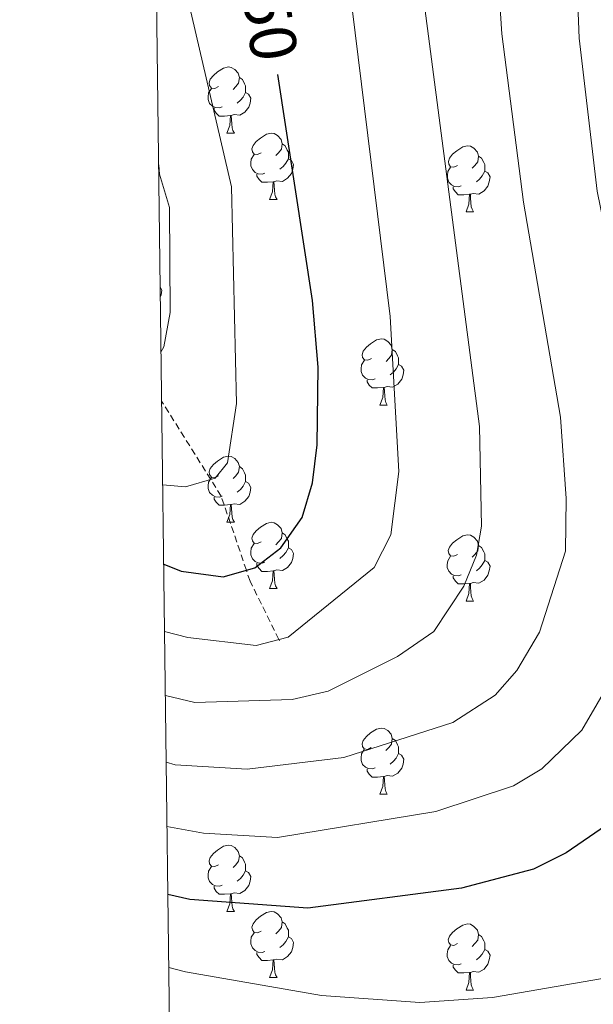
# Model space of a CAD drawing. Units: metres. Extents: x 585951 to 590444, y 4740143 to 4743170.
# Drawn here: x 586836 to 586923, y 4741058 to 4741207 of the extents above; entities that cross this region are included whole.
import ezdxf
from ezdxf.enums import TextEntityAlignment as Align

# ---------------------------------------------------------------- set-up
doc = ezdxf.new("R2010")
doc.units = ezdxf.units.M
doc.header["$MEASUREMENT"] = 0
doc.linetypes.add('TRAZOSX2', pattern=[1.5, 1, -0.5])
for name, color, linetype, lineweight in [('Level 11', 142, 'TRAZOSX2', 13), ('Level 36', 19, 'Continuous', 40), ('Level 4', 36, 'Continuous', 30), ('Level 41', 19, 'Continuous', 0), ('Level 5', 36, 'Continuous', 0), ('Level 61', 19, 'Continuous', 0)]:
    doc.layers.add(name, color=color, linetype=linetype, lineweight=lineweight)
doc.styles.add('Arial', font='ARIAL.TTF', dxfattribs={"height": 0.2})

msp = doc.modelspace()

# ---------------------------------------------------------------- linework, layer by layer
at = {"layer": 'Level 11', "color": 142, "linetype": 'TRAZOSX2', "lineweight": 13}
msp.add_polyline3d([(586875.46, 4741113.27, 1059.06), (586875.37, 4741113.46, 1055.01), (586871.01, 4741122.29, 1050.48), (586870.45, 4741123.95, 1050.01), (586866.62, 4741135.21, 1045.75), (586865.05, 4741137.72, 1045.01), (586857.6, 4741149.59, 1042.09)], dxfattribs=at)
at = {"layer": 'Level 36', "color": 92, "linetype": 'Continuous', "lineweight": 0}
for points in [[(586866.2, 4741197.28, 0.01), (586865.67, 4741197.02, 0.01), (586865.14, 4741197.07, 0.01), (586864.87, 4741197.44, 0.01), (586864.82, 4741197.87, 0.01), (586864.98, 4741198.39, 0.01), (586865.46, 4741198.98, 0.01), (586866.09, 4741199.51, 0.01), (586866.99, 4741200.1, 0.01), (586867.74, 4741200.26, 0.01), (586868.16, 4741200.2, 0.01), (586868.69, 4741199.89, 0.01), (586869.22, 4741199.3, 0.01), (586869.38, 4741198.66, 0.01), (586869.27, 4741197.81, 0.01), (586868.85, 4741197.28, 0.01), (586868.43, 4741196.86, 0.01)], [(586869.38, 4741198.66, 0.01), (586869.86, 4741198.35, 0.01), (586870.17, 4741197.71, 0.01), (586870.33, 4741197.39, 0.01), (586870.33, 4741196.81, 0.01), (586870.33, 4741196.38, 0.01), (586869.96, 4741195.69, 0.01), (586869.54, 4741195.21, 0.01), (586869.06, 4741194.79, 0.01)], [(586866.78, 4741194.2, 0.01), (586866.36, 4741194.04, 0.01), (586865.77, 4741194.1, 0.01), (586865.3, 4741194.31, 0.01), (586864.87, 4741194.74, 0.01), (586864.66, 4741195.32, 0.01), (586864.66, 4741195.74, 0.01), (586864.71, 4741196.33, 0.01), (586865.14, 4741197.02, 0.01)], [(586870.33, 4741196.38, 0.01), (586870.79, 4741196.13, 0.01), (586871.13, 4741195.52, 0.01), (586871.02, 4741194.79, 0.01), (586870.81, 4741194.15, 0.01), (586870.23, 4741193.41, 0.01), (586869.43, 4741192.93, 0.01), (586868.58, 4741193.04, 0.01), (586868.15, 4741192.91, 0.01)], [(586868.04, 4741192.91, 0.01), (586867.15, 4741192.82, 0.01), (586866.31, 4741192.82, 0.01), (586865.88, 4741193.25, 0.01), (586865.56, 4741193.73, 0.01), (586865.56, 4741194.04, 0.01)], [(586867.5, 4741190.22, 0.01), (586867.93, 4741191.38, 0.01), (586868.04, 4741192.91, 0.01), (586868.15, 4741192.91, 0.01), (586868.19, 4741192.32, 0.01), (586868.22, 4741191.64, 0.01), (586868.29, 4741191.02, 0.01), (586868.41, 4741190.62, 0.01), (586868.62, 4741190.22, 0.01)], [(586867.5, 4741190.22, 0.01), (586868.62, 4741190.22, 0.01)], [(586872.67, 4741187.25, 0.01), (586872.14, 4741186.98, 0.01), (586871.61, 4741187.04, 0.01), (586871.35, 4741187.41, 0.01), (586871.29, 4741187.83, 0.01), (586871.45, 4741188.35, 0.01), (586871.93, 4741188.95, 0.01), (586872.57, 4741189.48, 0.01), (586873.47, 4741190.06, 0.01), (586874.21, 4741190.22, 0.01), (586874.64, 4741190.17, 0.01), (586875.17, 4741189.85, 0.01), (586875.7, 4741189.27, 0.01), (586875.86, 4741188.63, 0.01), (586875.75, 4741187.78, 0.01), (586875.32, 4741187.25, 0.01), (586874.9, 4741186.82, 0.01)], [(586875.86, 4741188.63, 0.01), (586876.33, 4741188.31, 0.01), (586876.65, 4741187.67, 0.01), (586876.81, 4741187.35, 0.01), (586876.81, 4741186.77, 0.01), (586876.81, 4741186.35, 0.01), (586876.44, 4741185.66, 0.01), (586876.02, 4741185.18, 0.01), (586875.54, 4741184.76, 0.01)], [(586902.45, 4741185.34, 0.01), (586901.91, 4741185.08, 0.01), (586901.39, 4741185.13, 0.01), (586901.12, 4741185.5, 0.01), (586901.07, 4741185.93, 0.01), (586901.23, 4741186.45, 0.01), (586901.71, 4741187.04, 0.01), (586902.34, 4741187.57, 0.01), (586903.24, 4741188.16, 0.01), (586903.99, 4741188.32, 0.01), (586904.41, 4741188.26, 0.01), (586904.94, 4741187.95, 0.01), (586905.47, 4741187.36, 0.01), (586905.63, 4741186.72, 0.01), (586905.52, 4741185.87, 0.01), (586905.09, 4741185.34, 0.01), (586904.67, 4741184.92, 0.01)], [(586873.26, 4741184.17, 0.01), (586872.83, 4741184.01, 0.01), (586872.25, 4741184.07, 0.01), (586871.77, 4741184.28, 0.01), (586871.35, 4741184.7, 0.01), (586871.13, 4741185.29, 0.01), (586871.13, 4741185.71, 0.01), (586871.19, 4741186.29, 0.01), (586871.61, 4741186.98, 0.01)], [(586876.81, 4741186.35, 0.01), (586877.26, 4741186.1, 0.01), (586877.61, 4741185.48, 0.01), (586877.5, 4741184.76, 0.01), (586877.29, 4741184.12, 0.01), (586876.7, 4741183.38, 0.01), (586875.91, 4741182.9, 0.01), (586875.06, 4741183, 0.01), (586874.63, 4741182.87, 0.01)], [(586905.63, 4741186.72, 0.01), (586906.11, 4741186.41, 0.01), (586906.42, 4741185.77, 0.01), (586906.58, 4741185.45, 0.01), (586906.58, 4741184.87, 0.01), (586906.58, 4741184.44, 0.01), (586906.21, 4741183.75, 0.01), (586905.79, 4741183.27, 0.01), (586905.31, 4741182.85, 0.01)], [(586903.03, 4741182.26, 0.01), (586902.61, 4741182.1, 0.01), (586902.02, 4741182.16, 0.01), (586901.55, 4741182.37, 0.01), (586901.12, 4741182.8, 0.01), (586900.91, 4741183.38, 0.01), (586900.91, 4741183.8, 0.01), (586900.96, 4741184.39, 0.01), (586901.39, 4741185.08, 0.01)], [(586906.58, 4741184.44, 0.01), (586907.03, 4741184.19, 0.01), (586907.38, 4741183.58, 0.01), (586907.27, 4741182.85, 0.01), (586907.06, 4741182.21, 0.01), (586906.47, 4741181.47, 0.01), (586905.68, 4741180.99, 0.01), (586904.83, 4741181.1, 0.01), (586904.4, 4741180.97, 0.01)], [(586874.52, 4741182.87, 0.01), (586873.63, 4741182.79, 0.01), (586872.78, 4741182.79, 0.01), (586872.36, 4741183.22, 0.01), (586872.04, 4741183.69, 0.01), (586872.04, 4741184.01, 0.01)], [(586873.97, 4741180.19, 0.01), (586874.41, 4741181.35, 0.01), (586874.52, 4741182.87, 0.01), (586874.63, 4741182.87, 0.01), (586874.66, 4741182.29, 0.01), (586874.7, 4741181.6, 0.01), (586874.77, 4741180.99, 0.01), (586874.88, 4741180.59, 0.01), (586875.1, 4741180.19, 0.01)], [(586904.29, 4741180.97, 0.01), (586903.4, 4741180.88, 0.01), (586902.55, 4741180.88, 0.01), (586902.13, 4741181.31, 0.01), (586901.81, 4741181.79, 0.01), (586901.81, 4741182.1, 0.01)], [(586873.97, 4741180.19, 0.01), (586875.1, 4741180.19, 0.01)], [(586903.75, 4741178.28, 0.01), (586904.18, 4741179.44, 0.01), (586904.29, 4741180.97, 0.01), (586904.4, 4741180.97, 0.01), (586904.43, 4741180.38, 0.01), (586904.47, 4741179.7, 0.01), (586904.54, 4741179.08, 0.01), (586904.65, 4741178.68, 0.01), (586904.87, 4741178.28, 0.01)], [(586903.75, 4741178.28, 0.01), (586904.87, 4741178.28, 0.01)], [(586857.39, 4741166.87, 0.01), (586857.63, 4741166.43, 0.01), (586857.52, 4741165.71, 0.01), (586857.4, 4741165.36, 0.01)], [(586889.39, 4741156.06, 0.01), (586888.86, 4741155.79, 0.01), (586888.33, 4741155.85, 0.01), (586888.06, 4741156.22, 0.01), (586888.01, 4741156.64, 0.01), (586888.17, 4741157.16, 0.01), (586888.65, 4741157.76, 0.01), (586889.28, 4741158.29, 0.01), (586890.18, 4741158.87, 0.01), (586890.93, 4741159.03, 0.01), (586891.35, 4741158.98, 0.01), (586891.88, 4741158.66, 0.01), (586892.41, 4741158.08, 0.01), (586892.57, 4741157.44, 0.01), (586892.46, 4741156.59, 0.01), (586892.04, 4741156.06, 0.01), (586891.62, 4741155.63, 0.01)], [(586892.57, 4741157.44, 0.01), (586893.05, 4741157.12, 0.01), (586893.36, 4741156.48, 0.01), (586893.52, 4741156.16, 0.01), (586893.52, 4741155.58, 0.01), (586893.52, 4741155.16, 0.01), (586893.15, 4741154.47, 0.01), (586892.73, 4741153.99, 0.01), (586892.25, 4741153.57, 0.01)], [(586889.97, 4741152.98, 0.01), (586889.55, 4741152.82, 0.01), (586888.96, 4741152.88, 0.01), (586888.49, 4741153.09, 0.01), (586888.06, 4741153.51, 0.01), (586887.85, 4741154.1, 0.01), (586887.85, 4741154.52, 0.01), (586887.9, 4741155.1, 0.01), (586888.33, 4741155.79, 0.01)], [(586893.52, 4741155.16, 0.01), (586893.98, 4741154.91, 0.01), (586894.32, 4741154.29, 0.01), (586894.21, 4741153.57, 0.01), (586894, 4741152.93, 0.01), (586893.41, 4741152.19, 0.01), (586892.62, 4741151.71, 0.01), (586891.77, 4741151.81, 0.01), (586891.34, 4741151.68, 0.01)], [(586891.23, 4741151.68, 0.01), (586890.34, 4741151.6, 0.01), (586889.49, 4741151.6, 0.01), (586889.07, 4741152.03, 0.01), (586888.75, 4741152.5, 0.01), (586888.75, 4741152.82, 0.01)], [(586890.69, 4741149, 0.01), (586891.12, 4741150.16, 0.01), (586891.23, 4741151.68, 0.01), (586891.34, 4741151.68, 0.01), (586891.37, 4741151.1, 0.01), (586891.41, 4741150.41, 0.01), (586891.48, 4741149.8, 0.01), (586891.59, 4741149.4, 0.01), (586891.81, 4741149, 0.01)], [(586890.69, 4741149, 0.01), (586891.81, 4741149, 0.01)], [(586866.2, 4741138.29, 0.01), (586865.67, 4741138.03, 0.01), (586865.14, 4741138.08, 0.01), (586864.87, 4741138.45, 0.01), (586864.82, 4741138.87, 0.01), (586864.98, 4741139.39, 0.01), (586865.46, 4741139.99, 0.01), (586866.09, 4741140.52, 0.01), (586866.99, 4741141.11, 0.01), (586867.74, 4741141.27, 0.01), (586868.16, 4741141.21, 0.01), (586868.69, 4741140.89, 0.01), (586869.22, 4741140.31, 0.01), (586869.38, 4741139.67, 0.01), (586869.27, 4741138.82, 0.01), (586868.85, 4741138.29, 0.01), (586868.43, 4741137.87, 0.01)], [(586869.38, 4741139.67, 0.01), (586869.86, 4741139.35, 0.01), (586870.17, 4741138.71, 0.01), (586870.33, 4741138.39, 0.01), (586870.33, 4741137.81, 0.01), (586870.33, 4741137.39, 0.01), (586869.96, 4741136.7, 0.01), (586869.54, 4741136.22, 0.01), (586869.06, 4741135.8, 0.01)], [(586866.78, 4741135.21, 0.01), (586866.36, 4741135.05, 0.01), (586865.77, 4741135.11, 0.01), (586865.3, 4741135.32, 0.01), (586864.87, 4741135.75, 0.01), (586864.66, 4741136.33, 0.01), (586864.66, 4741136.75, 0.01), (586864.71, 4741137.33, 0.01), (586865.14, 4741138.03, 0.01)], [(586870.33, 4741137.39, 0.01), (586870.79, 4741137.14, 0.01), (586871.13, 4741136.52, 0.01), (586871.02, 4741135.8, 0.01), (586870.81, 4741135.16, 0.01), (586870.23, 4741134.42, 0.01), (586869.43, 4741133.94, 0.01), (586868.58, 4741134.05, 0.01), (586868.15, 4741133.91, 0.01)], [(586868.04, 4741133.91, 0.01), (586867.15, 4741133.83, 0.01), (586866.31, 4741133.83, 0.01), (586865.88, 4741134.26, 0.01), (586865.56, 4741134.73, 0.01), (586865.56, 4741135.05, 0.01)], [(586867.5, 4741131.23, 0.01), (586867.93, 4741132.39, 0.01), (586868.04, 4741133.91, 0.01), (586868.15, 4741133.91, 0.01), (586868.19, 4741133.33, 0.01), (586868.22, 4741132.65, 0.01), (586868.29, 4741132.03, 0.01), (586868.41, 4741131.63, 0.01), (586868.62, 4741131.23, 0.01)], [(586867.5, 4741131.23, 0.01), (586868.62, 4741131.23, 0.01)], [(586872.67, 4741128.25, 0.01), (586872.14, 4741127.99, 0.01), (586871.61, 4741128.04, 0.01), (586871.35, 4741128.41, 0.01), (586871.29, 4741128.84, 0.01), (586871.45, 4741129.36, 0.01), (586871.93, 4741129.95, 0.01), (586872.57, 4741130.48, 0.01), (586873.47, 4741131.07, 0.01), (586874.21, 4741131.23, 0.01), (586874.64, 4741131.17, 0.01), (586875.17, 4741130.86, 0.01), (586875.7, 4741130.27, 0.01), (586875.86, 4741129.63, 0.01), (586875.75, 4741128.78, 0.01), (586875.32, 4741128.25, 0.01), (586874.9, 4741127.83, 0.01)], [(586875.86, 4741129.63, 0.01), (586876.33, 4741129.32, 0.01), (586876.65, 4741128.68, 0.01), (586876.81, 4741128.36, 0.01), (586876.81, 4741127.78, 0.01), (586876.81, 4741127.35, 0.01), (586876.44, 4741126.66, 0.01), (586876.02, 4741126.18, 0.01), (586875.54, 4741125.76, 0.01)], [(586902.44, 4741126.35, 0.01), (586901.91, 4741126.08, 0.01), (586901.38, 4741126.14, 0.01), (586901.12, 4741126.51, 0.01), (586901.06, 4741126.93, 0.01), (586901.22, 4741127.45, 0.01), (586901.7, 4741128.05, 0.01), (586902.34, 4741128.58, 0.01), (586903.24, 4741129.16, 0.01), (586903.98, 4741129.32, 0.01), (586904.41, 4741129.27, 0.01), (586904.94, 4741128.95, 0.01), (586905.47, 4741128.37, 0.01), (586905.63, 4741127.73, 0.01), (586905.52, 4741126.88, 0.01), (586905.09, 4741126.35, 0.01), (586904.67, 4741125.92, 0.01)], [(586873.26, 4741125.17, 0.01), (586872.83, 4741125.01, 0.01), (586872.25, 4741125.07, 0.01), (586871.77, 4741125.28, 0.01), (586871.35, 4741125.71, 0.01), (586871.13, 4741126.29, 0.01), (586871.13, 4741126.71, 0.01), (586871.19, 4741127.3, 0.01), (586871.61, 4741127.99, 0.01)], [(586876.81, 4741127.35, 0.01), (586877.26, 4741127.1, 0.01), (586877.61, 4741126.49, 0.01), (586877.5, 4741125.76, 0.01), (586877.29, 4741125.12, 0.01), (586876.7, 4741124.38, 0.01), (586875.91, 4741123.9, 0.01), (586875.06, 4741124.01, 0.01), (586874.63, 4741123.88, 0.01)], [(586905.63, 4741127.73, 0.01), (586906.1, 4741127.41, 0.01), (586906.42, 4741126.77, 0.01), (586906.58, 4741126.45, 0.01), (586906.58, 4741125.87, 0.01), (586906.58, 4741125.45, 0.01), (586906.21, 4741124.76, 0.01), (586905.79, 4741124.28, 0.01), (586905.31, 4741123.86, 0.01)], [(586903.03, 4741123.27, 0.01), (586902.6, 4741123.11, 0.01), (586902.02, 4741123.17, 0.01), (586901.54, 4741123.38, 0.01), (586901.12, 4741123.8, 0.01), (586900.9, 4741124.39, 0.01), (586900.9, 4741124.81, 0.01), (586900.96, 4741125.39, 0.01), (586901.38, 4741126.08, 0.01)], [(586874.52, 4741123.88, 0.01), (586873.63, 4741123.79, 0.01), (586872.78, 4741123.79, 0.01), (586872.36, 4741124.22, 0.01), (586872.04, 4741124.7, 0.01), (586872.04, 4741125.01, 0.01)], [(586906.58, 4741125.45, 0.01), (586907.03, 4741125.2, 0.01), (586907.38, 4741124.58, 0.01), (586907.27, 4741123.86, 0.01), (586907.06, 4741123.22, 0.01), (586906.47, 4741122.48, 0.01), (586905.68, 4741122, 0.01), (586904.83, 4741122.1, 0.01), (586904.4, 4741121.97, 0.01)], [(586873.97, 4741121.19, 0.01), (586874.41, 4741122.35, 0.01), (586874.52, 4741123.88, 0.01), (586874.63, 4741123.88, 0.01), (586874.66, 4741123.29, 0.01), (586874.7, 4741122.61, 0.01), (586874.77, 4741121.99, 0.01), (586874.88, 4741121.59, 0.01), (586875.1, 4741121.19, 0.01)], [(586904.29, 4741121.97, 0.01), (586903.4, 4741121.89, 0.01), (586902.55, 4741121.89, 0.01), (586902.13, 4741122.32, 0.01), (586901.81, 4741122.79, 0.01), (586901.81, 4741123.11, 0.01)], [(586903.74, 4741119.29, 0.01), (586904.18, 4741120.45, 0.01), (586904.29, 4741121.97, 0.01), (586904.4, 4741121.97, 0.01), (586904.43, 4741121.39, 0.01), (586904.47, 4741120.7, 0.01), (586904.54, 4741120.09, 0.01), (586904.65, 4741119.69, 0.01), (586904.87, 4741119.29, 0.01)], [(586873.97, 4741121.19, 0.01), (586875.1, 4741121.19, 0.01)], [(586903.74, 4741119.29, 0.01), (586904.87, 4741119.29, 0.01)], [(586889.38, 4741097.07, 0.01), (586888.85, 4741096.8, 0.01), (586888.32, 4741096.86, 0.01), (586888.06, 4741097.23, 0.01), (586888, 4741097.65, 0.01), (586888.16, 4741098.17, 0.01), (586888.64, 4741098.77, 0.01), (586889.28, 4741099.3, 0.01), (586890.18, 4741099.88, 0.01), (586890.93, 4741100.04, 0.01), (586891.35, 4741099.99, 0.01), (586891.88, 4741099.67, 0.01), (586892.41, 4741099.09, 0.01), (586892.57, 4741098.45, 0.01), (586892.46, 4741097.6, 0.01), (586892.03, 4741097.07, 0.01), (586891.61, 4741096.64, 0.01)], [(586892.57, 4741098.45, 0.01), (586893.04, 4741098.13, 0.01), (586893.36, 4741097.49, 0.01), (586893.52, 4741097.17, 0.01), (586893.52, 4741096.59, 0.01), (586893.52, 4741096.17, 0.01), (586893.15, 4741095.48, 0.01), (586892.73, 4741095, 0.01), (586892.25, 4741094.58, 0.01)], [(586889.97, 4741093.99, 0.01), (586889.54, 4741093.83, 0.01), (586888.96, 4741093.89, 0.01), (586888.48, 4741094.1, 0.01), (586888.06, 4741094.52, 0.01), (586887.84, 4741095.11, 0.01), (586887.84, 4741095.53, 0.01), (586887.9, 4741096.11, 0.01), (586888.32, 4741096.8, 0.01)], [(586893.52, 4741096.17, 0.01), (586893.97, 4741095.92, 0.01), (586894.32, 4741095.3, 0.01), (586894.21, 4741094.58, 0.01), (586894, 4741093.94, 0.01), (586893.41, 4741093.2, 0.01), (586892.62, 4741092.72, 0.01), (586891.77, 4741092.82, 0.01), (586891.34, 4741092.69, 0.01)], [(586891.23, 4741092.69, 0.01), (586890.34, 4741092.61, 0.01), (586889.49, 4741092.61, 0.01), (586889.07, 4741093.04, 0.01), (586888.75, 4741093.51, 0.01), (586888.75, 4741093.83, 0.01)], [(586890.68, 4741090.01, 0.01), (586891.12, 4741091.17, 0.01), (586891.23, 4741092.69, 0.01), (586891.34, 4741092.69, 0.01), (586891.37, 4741092.11, 0.01), (586891.41, 4741091.42, 0.01), (586891.48, 4741090.81, 0.01), (586891.59, 4741090.41, 0.01), (586891.81, 4741090.01, 0.01)], [(586890.68, 4741090.01, 0.01), (586891.81, 4741090.01, 0.01)], [(586866.2, 4741079.3, 0.01), (586865.67, 4741079.03, 0.01), (586865.14, 4741079.09, 0.01), (586864.87, 4741079.46, 0.01), (586864.82, 4741079.88, 0.01), (586864.98, 4741080.4, 0.01), (586865.46, 4741081, 0.01), (586866.09, 4741081.53, 0.01), (586866.99, 4741082.11, 0.01), (586867.74, 4741082.27, 0.01), (586868.16, 4741082.22, 0.01), (586868.69, 4741081.9, 0.01), (586869.22, 4741081.32, 0.01), (586869.38, 4741080.68, 0.01), (586869.27, 4741079.83, 0.01), (586868.85, 4741079.3, 0.01), (586868.43, 4741078.87, 0.01)], [(586869.38, 4741080.68, 0.01), (586869.86, 4741080.36, 0.01), (586870.17, 4741079.72, 0.01), (586870.33, 4741079.4, 0.01), (586870.33, 4741078.82, 0.01), (586870.33, 4741078.4, 0.01), (586869.96, 4741077.71, 0.01), (586869.54, 4741077.23, 0.01), (586869.06, 4741076.81, 0.01)], [(586866.78, 4741076.22, 0.01), (586866.36, 4741076.06, 0.01), (586865.77, 4741076.12, 0.01), (586865.3, 4741076.33, 0.01), (586864.87, 4741076.75, 0.01), (586864.66, 4741077.34, 0.01), (586864.66, 4741077.76, 0.01), (586864.71, 4741078.34, 0.01), (586865.14, 4741079.03, 0.01)], [(586870.33, 4741078.4, 0.01), (586870.79, 4741078.15, 0.01), (586871.13, 4741077.53, 0.01), (586871.02, 4741076.81, 0.01), (586870.81, 4741076.17, 0.01), (586870.23, 4741075.43, 0.01), (586869.43, 4741074.95, 0.01), (586868.58, 4741075.05, 0.01), (586868.15, 4741074.92, 0.01)], [(586868.04, 4741074.92, 0.01), (586867.15, 4741074.84, 0.01), (586866.31, 4741074.84, 0.01), (586865.88, 4741075.27, 0.01), (586865.56, 4741075.74, 0.01), (586865.56, 4741076.06, 0.01)], [(586867.5, 4741072.24, 0.01), (586867.93, 4741073.4, 0.01), (586868.04, 4741074.92, 0.01), (586868.15, 4741074.92, 0.01), (586868.19, 4741074.34, 0.01), (586868.22, 4741073.65, 0.01), (586868.29, 4741073.04, 0.01), (586868.41, 4741072.64, 0.01), (586868.62, 4741072.24, 0.01)], [(586867.5, 4741072.24, 0.01), (586868.62, 4741072.24, 0.01)], [(586872.67, 4741069.26, 0.01), (586872.14, 4741069, 0.01), (586871.61, 4741069.05, 0.01), (586871.35, 4741069.42, 0.01), (586871.29, 4741069.85, 0.01), (586871.45, 4741070.37, 0.01), (586871.93, 4741070.96, 0.01), (586872.57, 4741071.49, 0.01), (586873.47, 4741072.08, 0.01), (586874.21, 4741072.24, 0.01), (586874.64, 4741072.18, 0.01), (586875.17, 4741071.87, 0.01), (586875.7, 4741071.28, 0.01), (586875.86, 4741070.64, 0.01), (586875.75, 4741069.79, 0.01), (586875.32, 4741069.26, 0.01), (586874.9, 4741068.84, 0.01)], [(586875.86, 4741070.64, 0.01), (586876.33, 4741070.33, 0.01), (586876.65, 4741069.69, 0.01), (586876.81, 4741069.37, 0.01), (586876.81, 4741068.79, 0.01), (586876.81, 4741068.36, 0.01), (586876.44, 4741067.67, 0.01), (586876.02, 4741067.19, 0.01), (586875.54, 4741066.77, 0.01)], [(586902.44, 4741067.36, 0.01), (586901.91, 4741067.09, 0.01), (586901.38, 4741067.15, 0.01), (586901.12, 4741067.52, 0.01), (586901.06, 4741067.94, 0.01), (586901.22, 4741068.46, 0.01), (586901.7, 4741069.06, 0.01), (586902.34, 4741069.59, 0.01), (586903.24, 4741070.17, 0.01), (586903.98, 4741070.33, 0.01), (586904.41, 4741070.28, 0.01), (586904.94, 4741069.96, 0.01), (586905.47, 4741069.38, 0.01), (586905.63, 4741068.74, 0.01), (586905.52, 4741067.89, 0.01), (586905.09, 4741067.36, 0.01), (586904.67, 4741066.93, 0.01)], [(586873.26, 4741066.18, 0.01), (586872.83, 4741066.02, 0.01), (586872.25, 4741066.08, 0.01), (586871.77, 4741066.29, 0.01), (586871.35, 4741066.72, 0.01), (586871.13, 4741067.3, 0.01), (586871.13, 4741067.72, 0.01), (586871.19, 4741068.31, 0.01), (586871.61, 4741069, 0.01)], [(586876.81, 4741068.36, 0.01), (586877.26, 4741068.11, 0.01), (586877.61, 4741067.5, 0.01), (586877.5, 4741066.77, 0.01), (586877.29, 4741066.13, 0.01), (586876.7, 4741065.39, 0.01), (586875.91, 4741064.91, 0.01), (586875.06, 4741065.02, 0.01), (586874.63, 4741064.89, 0.01)], [(586905.63, 4741068.74, 0.01), (586906.1, 4741068.42, 0.01), (586906.42, 4741067.78, 0.01), (586906.58, 4741067.46, 0.01), (586906.58, 4741066.88, 0.01), (586906.58, 4741066.46, 0.01), (586906.21, 4741065.77, 0.01), (586905.79, 4741065.29, 0.01), (586905.31, 4741064.87, 0.01)], [(586903.03, 4741064.28, 0.01), (586902.6, 4741064.12, 0.01), (586902.02, 4741064.18, 0.01), (586901.54, 4741064.39, 0.01), (586901.12, 4741064.81, 0.01), (586900.9, 4741065.4, 0.01), (586900.9, 4741065.82, 0.01), (586900.96, 4741066.4, 0.01), (586901.38, 4741067.09, 0.01)], [(586906.58, 4741066.46, 0.01), (586907.03, 4741066.21, 0.01), (586907.38, 4741065.59, 0.01), (586907.27, 4741064.87, 0.01), (586907.06, 4741064.23, 0.01), (586906.47, 4741063.49, 0.01), (586905.68, 4741063.01, 0.01), (586904.83, 4741063.11, 0.01), (586904.4, 4741062.98, 0.01)], [(586874.52, 4741064.89, 0.01), (586873.63, 4741064.8, 0.01), (586872.78, 4741064.8, 0.01), (586872.36, 4741065.23, 0.01), (586872.04, 4741065.71, 0.01), (586872.04, 4741066.02, 0.01)], [(586873.97, 4741062.2, 0.01), (586874.41, 4741063.36, 0.01), (586874.52, 4741064.89, 0.01), (586874.63, 4741064.89, 0.01), (586874.66, 4741064.3, 0.01), (586874.7, 4741063.62, 0.01), (586874.77, 4741063, 0.01), (586874.88, 4741062.6, 0.01), (586875.1, 4741062.2, 0.01)], [(586904.29, 4741062.98, 0.01), (586903.4, 4741062.9, 0.01), (586902.55, 4741062.9, 0.01), (586902.13, 4741063.33, 0.01), (586901.81, 4741063.8, 0.01), (586901.81, 4741064.12, 0.01)], [(586873.97, 4741062.2, 0.01), (586875.1, 4741062.2, 0.01)], [(586903.74, 4741060.3, 0.01), (586904.18, 4741061.46, 0.01), (586904.29, 4741062.98, 0.01), (586904.4, 4741062.98, 0.01), (586904.43, 4741062.4, 0.01), (586904.47, 4741061.71, 0.01), (586904.54, 4741061.1, 0.01), (586904.65, 4741060.7, 0.01), (586904.87, 4741060.3, 0.01)], [(586903.74, 4741060.3, 0.01), (586904.87, 4741060.3, 0.01)]]:
    msp.add_polyline3d(points, dxfattribs=at)
at = {"layer": 'Level 4', "color": 36, "linetype": 'Continuous', "lineweight": 30}
for points in [[(586932.57, 4741203.54, 1075.01), (586934.77, 4741183.08, 1075.01), (586942.63, 4741149.93, 1075.01), (586944.57, 4741133.28, 1075.01), (586944.5, 4741120.85, 1075.01), (586943.6, 4741115.28, 1075.01), (586937.94, 4741099.59, 1075.01), (586927.64, 4741087.07, 1075.01), (586918.93, 4741081.11, 1075.01), (586913.96, 4741078.64, 1075.01), (586903.07, 4741075.78, 1075.01), (586879.77, 4741072.75, 1075.01), (586861.87, 4741074.03, 1075.01), (586858.54, 4741074.82, 1075.01)], [(586857.91, 4741124.9, 1050.01), (586860.55, 4741123.8, 1050.01), (586866.91, 4741122.96, 1050.01), (586871.72, 4741124.31, 1050.01), (586875.66, 4741127.34, 1050.01), (586878.88, 4741131.96, 1050.01), (586880.45, 4741137.19, 1050.01), (586881.19, 4741142.98, 1050.01), (586881.35, 4741154.73, 1050.01), (586880.46, 4741164.84, 1050.01), (586875.22, 4741199.12, 1050.01)]]:
    msp.add_polyline3d(points, dxfattribs=at)
at = {"layer": 'Level 5', "color": 36, "linetype": 'Continuous', "lineweight": 0}
for points in [[(586854.77, 4741374.73, 1065.01), (586897.8, 4741324.26, 1065.01), (586913.7, 4741307.92, 1065.01), (586919.6, 4741299.77, 1065.01), (586921.25, 4741292.87, 1065.01), (586921.53, 4741286.12, 1065.01), (586917.57, 4741275.38, 1065.01), (586909.16, 4741261.81, 1065.01), (586908.07, 4741256.9, 1065.01), (586907.76, 4741245.27, 1065.01), (586908, 4741223.02, 1065.01), (586909.15, 4741205.3, 1065.01), (586912.44, 4741179.74, 1065.01), (586918.05, 4741147.15, 1065.01), (586918.92, 4741134.85, 1065.01), (586918.82, 4741126.83, 1065.01), (586914.87, 4741114.57, 1065.01), (586911.44, 4741108.78, 1065.01), (586908.14, 4741105.03, 1065.01), (586901.72, 4741100.89, 1065.01), (586885.24, 4741095.56, 1065.01), (586870.56, 4741093.8, 1065.01), (586859.66, 4741094.47, 1065.01), (586858.29, 4741094.86, 1065.01)], [(586858.17, 4741104.98, 1060.01), (586862.64, 4741103.89, 1060.01), (586877.38, 4741104.38, 1060.01), (586882.83, 4741105.64, 1060.01), (586893.33, 4741110.9, 1060.01), (586898.85, 4741114.66, 1060.01), (586903.41, 4741121.52, 1060.01), (586905.31, 4741126.25, 1060.01), (586906.07, 4741130.65, 1060.01), (586905.77, 4741145.76, 1060.01), (586894.89, 4741229.33, 1060.01), (586895.38, 4741262.56, 1060.01), (586901.61, 4741285.27, 1060.01), (586900.97, 4741291.96, 1060.01), (586899.13, 4741296.73, 1060.01), (586879.04, 4741323, 1060.01), (586859.86, 4741347.18, 1060.01), (586855.05, 4741352.39, 1060.01)], [(586855.34, 4741329.05, 1055.01), (586859.6, 4741323.43, 1055.01), (586874.2, 4741302.22, 1055.01), (586880.72, 4741288.88, 1055.01), (586881.34, 4741283.44, 1055.01), (586879.64, 4741264.45, 1055.01), (586892.24, 4741162.45, 1055.01), (586893.56, 4741138.92, 1055.01), (586892.32, 4741129.32, 1055.01), (586889.82, 4741124.37, 1055.01), (586876.77, 4741113.82, 1055.01), (586871.93, 4741112.56, 1055.01), (586861.59, 4741113.77, 1055.01), (586858.04, 4741114.69, 1055.01)], [(586857.76, 4741136.91, 1045.01), (586861.23, 4741136.6, 1045.01), (586865.73, 4741137.92, 1045.01), (586867.57, 4741140.23, 1045.01), (586868.93, 4741149.23, 1045.01), (586868.17, 4741182.07, 1045.01), (586861.69, 4741210.14, 1045.01), (586859.56, 4741231.54, 1045.01), (586856.34, 4741250.07, 1045.01)], [(586949.07, 4741225.6, 1080.01), (586948.2, 4741206.64, 1080.01), (586949.08, 4741185.17, 1080.01), (586954, 4741152.73, 1080.01), (586956.12, 4741120.79, 1080.01), (586956.04, 4741107.53, 1080.01), (586954.83, 4741095.56, 1080.01), (586952.54, 4741088.12, 1080.01), (586943.47, 4741075.03, 1080.01), (586939.08, 4741070.23, 1080.01), (586925.61, 4741062.28, 1080.01), (586907.77, 4741059.16, 1080.01), (586896.74, 4741058.42, 1080.01), (586881.81, 4741059.49, 1080.01), (586861.2, 4741063.09, 1080.01), (586858.68, 4741063.74, 1080.01)], [(586920.2, 4741222.64, 1070.01), (586920.89, 4741204.62, 1070.01), (586923.6, 4741181.41, 1070.01), (586930.34, 4741148.54, 1070.01), (586931.72, 4741130.07, 1070.01), (586931.65, 4741123.52, 1070.01), (586927.94, 4741111.09, 1070.01), (586921.29, 4741099.73, 1070.01), (586915.21, 4741093.84, 1070.01), (586910.92, 4741091.28, 1070.01), (586899.18, 4741087.4, 1070.01), (586875.18, 4741083.45, 1070.01), (586863.96, 4741084.12, 1070.01), (586858.41, 4741085.09, 1070.01)], [(586857.51, 4741157.11, 1040.01), (586857.94, 4741157.83, 1040.01), (586858.9, 4741163.04, 1040.01), (586858.77, 4741178.95, 1040.01), (586857.29, 4741184, 1040.01), (586857.15, 4741185.42, 1040.01)]]:
    msp.add_polyline3d(points, dxfattribs=at)
at = {"layer": 'Level 61', "color": 19, "linetype": 'Continuous', "lineweight": 0}
msp.add_polyline3d([(586836.08, 4742859.32, 0.01), (590241.48, 4742903.03, 0.01), (590271.78, 4740589.65, 0.01), (586865.2, 4740545.91, 0.01), (586836.08, 4742859.32, 0.01)], close=True, dxfattribs=at)

# ---------------------------------------------------------------- texts
at = {"layer": 'Level 41', "color": 39, "linetype": 'Continuous', "lineweight": 0, "style": 'Arial'}
msp.add_text('1050', height=7, rotation=-81.3081, dxfattribs=at).set_placement((586873.29, 4741211.74, 1050.01), align=Align.MIDDLE_CENTER)

doc.saveas('drawing.dxf')
